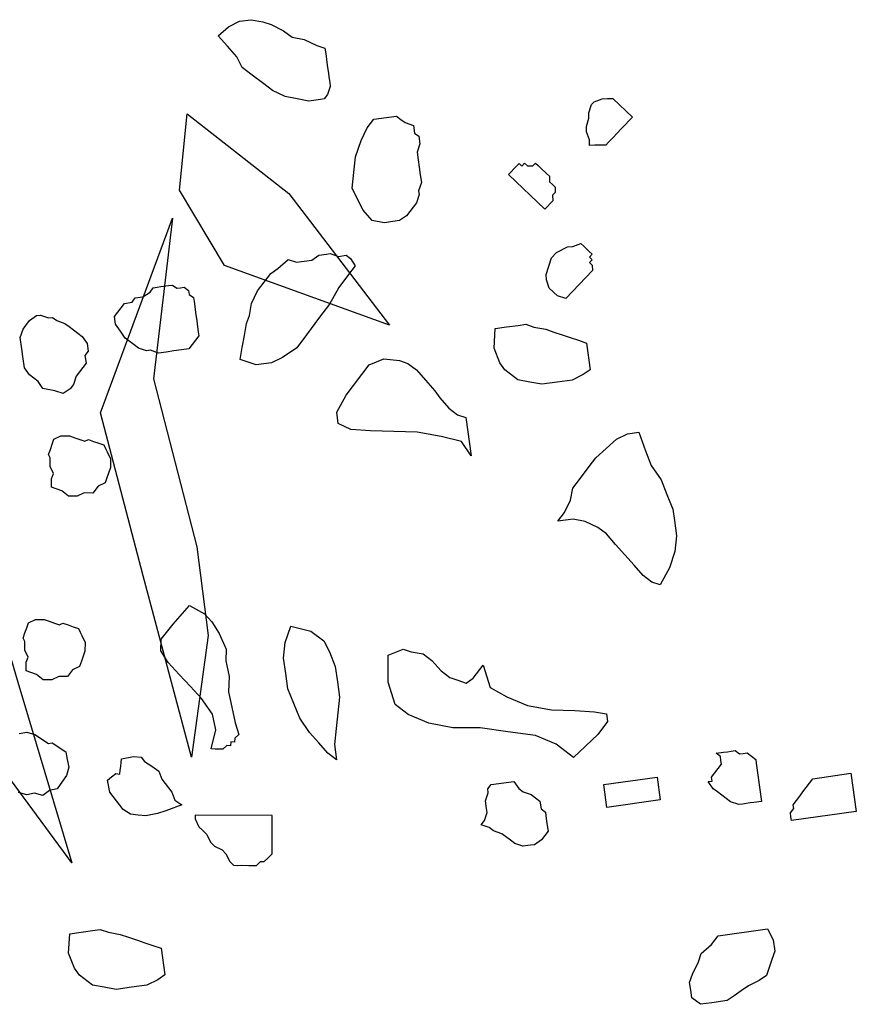
# Model space of a CAD drawing. Units: metres. Extents: x 684885 to 685397, y 475919 to 476292.
# Drawn here: x 685111 to 685111, y 476099 to 476099 of the extents above; entities that cross this region are included whole.
import ezdxf

# ---------------------------------------------------------------- set-up
doc = ezdxf.new("R2010")
doc.units = ezdxf.units.M
doc.header["$LTSCALE"] = 5
doc.header["$MEASUREMENT"] = 0
doc.linetypes.add('HIDDEN2', pattern=[0.1875, 0.125, -0.0625])
doc.layers.add('A-SECT-251', color=251, linetype='HIDDEN2')
doc.layers.add('Z _ trees_forground', color=251, linetype='Continuous')

# ---------------------------------------------------------------- blocks, each defined once
blk = doc.blocks.new('A$C69392E15')
at = {"layer": 'A-SECT-251'}
for points in [[(0.97356, 2.8289), (0.89507, 2.75944), (0.82383, 2.69641), (0.86619, 2.77387), (0.97356, 2.8289)], [(1.19111, 2.80294), (1.1763, 2.73946), (1.13749, 2.6654), (1.12973, 2.75357), (1.15443, 2.79024), (1.19111, 2.80294)], [(1.14032, 2.78742), (1.06271, 2.76203), (0.99499, 2.70631), (0.95689, 2.68233), (0.89763, 2.66399), (0.97029, 2.72465), (1.0359, 2.77896), (1.14032, 2.78742)]]:
    blk.add_lwpolyline(points, dxfattribs=at)
blk = doc.blocks.new('A$C5EE50001')
at = {"linetype": 'Continuous'}
for p, q in [((147161.7181, -821358.6237, -3.9756), (147161.7323, -821358.6146, -3.9756)), ((147161.7323, -821358.6146, -3.9756), (147161.7449, -821358.6133, -3.9756)), ((147161.7449, -821358.6133, -3.9756), (147161.7605, -821358.6167, -3.9756)), ((147161.7605, -821358.6167, -3.9756), (147161.7713, -821358.6232, -3.9756)), ((147161.7713, -821358.6232, -3.9756), (147161.7744, -821358.6279, -3.9756)), ((147161.6943, -821358.6389, -3.9756), (147161.7086, -821358.6298, -3.9756)), ((147161.7086, -821358.6298, -3.9756), (147161.7181, -821358.6237, -3.9756)), ((147161.7744, -821358.6279, -3.9756), (147161.7757, -821358.6405, -3.9756)), ((147161.6844, -821358.6654, -3.9756), (147161.6878, -821358.6498, -3.9756)), ((147161.6878, -821358.6498, -3.9756), (147161.6943, -821358.6389, -3.9756)), ((147161.7757, -821358.6405, -3.9756), (147161.7787, -821358.6453, -3.9756)), ((147161.7787, -821358.6453, -3.9756), (147161.777, -821358.6531, -3.9756)), ((147161.6779, -821358.6762, -3.9756), (147161.6844, -821358.6654, -3.9756)), ((147161.7783, -821358.6656, -3.9756), (147161.7766, -821358.6734, -3.9756)), ((147161.777, -821358.6531, -3.9756), (147161.7783, -821358.6656, -3.9756)), ((147161.6823, -821358.6935, -3.9756), (147161.6779, -821358.6762, -3.9756)), ((147161.7749, -821358.6812, -3.9756), (147161.7732, -821358.689, -3.9756)), ((147161.7766, -821358.6734, -3.9756), (147161.7749, -821358.6812, -3.9756)), ((147161.6836, -821358.7061, -3.9756), (147161.6823, -821358.6935, -3.9756)), ((147161.7732, -821358.689, -3.9756), (147161.7715, -821358.6968, -3.9756)), ((147162.2469, -821358.7127, -3.9756), (147162.2551, -821358.6941, -3.9756)), ((147162.2551, -821358.6941, -3.9756), (147162.2737, -821358.7023, -3.9756)), ((147161.6944, -821358.7126, -3.9756), (147161.6836, -821358.7061, -3.9756)), ((147161.765, -821358.7076, -3.9756), (147161.7555, -821358.7137, -3.9756)), ((147161.7715, -821358.6968, -3.9756), (147161.765, -821358.7076, -3.9756)), ((147162.2737, -821358.7023, -3.9756), (147162.2876, -821358.7135, -3.9756)), ((147161.59, -821358.7284, -3.9756), (147161.5936, -821358.724, -3.9756)), ((147161.5936, -821358.724, -3.9756), (147161.6015, -821358.7233, -3.9756)), ((147161.6015, -821358.7233, -3.9756), (147161.6095, -821358.7225, -3.9756)), ((147161.6095, -821358.7225, -3.9756), (147161.6174, -821358.7218, -3.9756)), ((147161.6174, -821358.7218, -3.9756), (147161.6261, -821358.729, -3.9756)), ((147161.7022, -821358.7143, -3.9756), (147161.6944, -821358.7126, -3.9756)), ((147161.7148, -821358.7129, -3.9756), (147161.7022, -821358.7143, -3.9756)), ((147161.7226, -821358.7147, -3.9756), (147161.7148, -821358.7129, -3.9756)), ((147161.7304, -821358.7164, -3.9756), (147161.7226, -821358.7147, -3.9756)), ((147161.7382, -821358.7181, -3.9756), (147161.7304, -821358.7164, -3.9756)), ((147161.7477, -821358.712, -3.9756), (147161.7382, -821358.7181, -3.9756)), ((147161.7555, -821358.7137, -3.9756), (147161.7477, -821358.712, -3.9756)), ((147162.2387, -821358.7314, -3.9756), (147162.2469, -821358.7127, -3.9756)), ((147162.2876, -821358.7135, -3.9756), (147162.2967, -821358.7278, -3.9756)), ((147161.5712, -821358.7422, -3.9756), (147161.5784, -821358.7335, -3.9756)), ((147161.5784, -821358.7335, -3.9756), (147161.59, -821358.7284, -3.9756)), ((147161.6261, -821358.729, -3.9756), (147161.6312, -821358.7405, -3.9756)), ((147161.8019, -821358.7444, -3.9756), (147161.8084, -821358.7335, -3.9756)), ((147161.8084, -821358.7335, -3.9756), (147161.8179, -821358.7274, -3.9756)), ((147161.8179, -821358.7274, -3.9756), (147161.8257, -821358.7292, -3.9756)), ((147161.8257, -821358.7292, -3.9756), (147161.8335, -821358.7309, -3.9756)), ((147161.8335, -821358.7309, -3.9756), (147161.8413, -821358.7326, -3.9756)), ((147161.8413, -821358.7326, -3.9756), (147161.8474, -821358.7421, -3.9756)), ((147162.2275, -821358.7452, -3.9756), (147162.2387, -821358.7314, -3.9756)), ((147162.2967, -821358.7278, -3.9756), (147162.3011, -821358.7451, -3.9756)), ((147161.5517, -821358.748, -3.9756), (147161.5633, -821358.7429, -3.9756)), ((147161.5532, -821358.7639, -3.9756), (147161.5517, -821358.748, -3.9756)), ((147161.5633, -821358.7429, -3.9756), (147161.5712, -821358.7422, -3.9756)), ((147161.6312, -821358.7405, -3.9756), (147161.632, -821358.7485, -3.9756)), ((147161.632, -821358.7485, -3.9756), (147161.6327, -821358.7564, -3.9756)), ((147161.7954, -821358.7552, -3.9756), (147161.8019, -821358.7444, -3.9756)), ((147161.8474, -821358.7421, -3.9756), (147161.8552, -821358.7438, -3.9756)), ((147161.8552, -821358.7438, -3.9756), (147161.8612, -821358.7533, -3.9756)), ((147161.8612, -821358.7533, -3.9756), (147161.8721, -821358.7598, -3.9756)), ((147162.2241, -821358.7608, -3.9756), (147162.2275, -821358.7452, -3.9756)), ((147162.3011, -821358.7451, -3.9756), (147162.3024, -821358.7576, -3.9756)), ((147161.5504, -821358.7762, -3.9756), (147161.5532, -821358.7639, -3.9756)), ((147161.6327, -821358.7564, -3.9756), (147161.6335, -821358.7644, -3.9756)), ((147161.6335, -821358.7644, -3.9756), (147161.6378, -821358.768, -3.9756)), ((147161.792, -821358.7708, -3.9756), (147161.7954, -821358.7552, -3.9756)), ((147161.8721, -821358.7598, -3.9756), (147161.8799, -821358.7615, -3.9756)), ((147161.8799, -821358.7615, -3.9756), (147161.8829, -821358.7663, -3.9756)), ((147161.8829, -821358.7663, -3.9756), (147161.886, -821358.771, -3.9756)), ((147162.2189, -821358.7842, -3.9756), (147162.2241, -821358.7608, -3.9756)), ((147162.3024, -821358.7576, -3.9756), (147162.302, -821358.778, -3.9756)), ((147161.5555, -821358.7878, -3.9756), (147161.5504, -821358.7762, -3.9756)), ((147161.6378, -821358.768, -3.9756), (147161.6386, -821358.7759, -3.9756)), ((147161.6386, -821358.7759, -3.9756), (147161.6393, -821358.7839, -3.9756)), ((147161.7903, -821358.7786, -3.9756), (147161.792, -821358.7708, -3.9756)), ((147161.7916, -821358.7912, -3.9756), (147161.7903, -821358.7786, -3.9756)), ((147161.886, -821358.771, -3.9756), (147161.892, -821358.7805, -3.9756)), ((147161.892, -821358.7805, -3.9756), (147161.8951, -821358.7853, -3.9756)), ((147162.302, -821358.778, -3.9756), (147162.2986, -821358.7936, -3.9756)), ((147161.5642, -821358.795, -3.9756), (147161.5555, -821358.7878, -3.9756)), ((147161.5693, -821358.8065, -3.9756), (147161.5642, -821358.795, -3.9756)), ((147161.6365, -821358.7962, -3.9756), (147161.6329, -821358.8005, -3.9756)), ((147161.6401, -821358.7918, -3.9756), (147161.6365, -821358.7962, -3.9756)), ((147161.6393, -821358.7839, -3.9756), (147161.6401, -821358.7918, -3.9756)), ((147161.7947, -821358.7959, -3.9756), (147161.7916, -821358.7912, -3.9756)), ((147161.796, -821358.8085, -3.9756), (147161.7947, -821358.7959, -3.9756)), ((147161.8951, -821358.7853, -3.9756), (147161.8934, -821358.7931, -3.9756)), ((147161.8934, -821358.7931, -3.9756), (147161.8964, -821358.7979, -3.9756)), ((147162.2155, -821358.7998, -3.9756), (147162.2189, -821358.7842, -3.9756)), ((147162.2986, -821358.7936, -3.9756), (147162.303, -821358.8109, -3.9756)), ((147161.3184, -821358.8119, -3.9756), (147161.3299, -821358.8068, -3.9756)), ((147161.3299, -821358.8068, -3.9756), (147161.3335, -821358.8024, -3.9756)), ((147161.3335, -821358.8024, -3.9756), (147161.3414, -821358.8017, -3.9756)), ((147161.3414, -821358.8017, -3.9756), (147161.3494, -821358.8009, -3.9756)), ((147161.3494, -821358.8009, -3.9756), (147161.3573, -821358.8002, -3.9756)), ((147161.3573, -821358.8002, -3.9756), (147161.366, -821358.8074, -3.9756)), ((147161.366, -821358.8074, -3.9756), (147161.3711, -821358.8189, -3.9756)), ((147161.5816, -821358.8094, -3.9756), (147161.5693, -821358.8065, -3.9756)), ((147161.5903, -821358.8166, -3.9756), (147161.5816, -821358.8094, -3.9756)), ((147161.6257, -821358.8092, -3.9756), (147161.6141, -821358.8143, -3.9756)), ((147161.6329, -821358.8005, -3.9756), (147161.6257, -821358.8092, -3.9756)), ((147161.8021, -821358.818, -3.9756), (147161.796, -821358.8085, -3.9756)), ((147161.8977, -821358.8104, -3.9756), (147161.893, -821358.8135, -3.9756)), ((147161.8964, -821358.7979, -3.9756), (147161.8995, -821358.8026, -3.9756)), ((147161.8995, -821358.8026, -3.9756), (147161.8977, -821358.8104, -3.9756)), ((147162.2151, -821358.8202, -3.9756), (147162.2155, -821358.7998, -3.9756)), ((147162.303, -821358.8109, -3.9756), (147162.3026, -821358.8313, -3.9756)), ((147161.2917, -821358.8264, -3.9756), (147161.3032, -821358.8213, -3.9756)), ((147161.3032, -821358.8213, -3.9756), (147161.3112, -821358.8206, -3.9756)), ((147161.3112, -821358.8206, -3.9756), (147161.3184, -821358.8119, -3.9756)), ((147161.3711, -821358.8189, -3.9756), (147161.3719, -821358.8269, -3.9756)), ((147161.5982, -821358.8158, -3.9756), (147161.5903, -821358.8166, -3.9756)), ((147161.6141, -821358.8143, -3.9756), (147161.5982, -821358.8158, -3.9756)), ((147161.8081, -821358.8275, -3.9756), (147161.8021, -821358.818, -3.9756)), ((147161.8865, -821358.8243, -3.9756), (147161.877, -821358.8304, -3.9756)), ((147161.8913, -821358.8212, -3.9756), (147161.8865, -821358.8243, -3.9756)), ((147161.893, -821358.8135, -3.9756), (147161.8913, -821358.8212, -3.9756)), ((147162.2195, -821358.8375, -3.9756), (147162.2151, -821358.8202, -3.9756)), ((147161.2932, -821358.8423, -3.9756), (147161.2917, -821358.8264, -3.9756)), ((147161.3719, -821358.8269, -3.9756), (147161.3726, -821358.8348, -3.9756)), ((147161.3726, -821358.8348, -3.9756), (147161.3734, -821358.8428, -3.9756)), ((147161.8142, -821358.837, -3.9756), (147161.8081, -821358.8275, -3.9756)), ((147161.8203, -821358.8465, -3.9756), (147161.8142, -821358.837, -3.9756)), ((147161.8627, -821358.8395, -3.9756), (147161.858, -821358.8425, -3.9756)), ((147161.8722, -821358.8334, -3.9756), (147161.8627, -821358.8395, -3.9756)), ((147161.877, -821358.8304, -3.9756), (147161.8722, -821358.8334, -3.9756)), ((147162.2238, -821358.8548, -3.9756), (147162.2195, -821358.8375, -3.9756)), ((147162.3026, -821358.8313, -3.9756), (147162.3039, -821358.8438, -3.9756)), ((147161.2903, -821358.8546, -3.9756), (147161.2932, -821358.8423, -3.9756)), ((147161.3734, -821358.8428, -3.9756), (147161.3777, -821358.8464, -3.9756)), ((147161.3777, -821358.8464, -3.9756), (147161.3785, -821358.8543, -3.9756)), ((147161.3785, -821358.8543, -3.9756), (147161.3793, -821358.8623, -3.9756)), ((147161.8281, -821358.8482, -3.9756), (147161.8203, -821358.8465, -3.9756)), ((147161.8359, -821358.8499, -3.9756), (147161.8281, -821358.8482, -3.9756)), ((147161.8437, -821358.8517, -3.9756), (147161.8359, -821358.8499, -3.9756)), ((147161.8485, -821358.8486, -3.9756), (147161.8437, -821358.8517, -3.9756)), ((147161.858, -821358.8425, -3.9756), (147161.8485, -821358.8486, -3.9756)), ((147162.2896, -821358.8529, -3.9756), (147162.2801, -821358.859, -3.9756)), ((147162.2944, -821358.8499, -3.9756), (147162.2896, -821358.8529, -3.9756)), ((147162.3039, -821358.8438, -3.9756), (147162.2944, -821358.8499, -3.9756)), ((147161.2039, -821358.8554, -3.9756), (147161.2105, -821358.8646, -3.9756)), ((147161.2105, -821358.8646, -3.9756), (147161.2125, -821358.8771, -3.9756)), ((147161.2954, -821358.8662, -3.9756), (147161.2903, -821358.8546, -3.9756)), ((147161.3041, -821358.8734, -3.9756), (147161.2954, -821358.8662, -3.9756)), ((147161.3793, -821358.8623, -3.9756), (147161.38, -821358.8702, -3.9756)), ((147162.233, -821358.8691, -3.9756), (147162.2238, -821358.8548, -3.9756)), ((147162.2659, -821358.8681, -3.9756), (147162.2611, -821358.8712, -3.9756)), ((147162.2754, -821358.8621, -3.9756), (147162.2659, -821358.8681, -3.9756)), ((147162.2801, -821358.859, -3.9756), (147162.2754, -821358.8621, -3.9756)), ((147161.2125, -821358.8771, -3.9756), (147161.2112, -821358.8849, -3.9756)), ((147161.3092, -821358.8849, -3.9756), (147161.3041, -821358.8734, -3.9756)), ((147161.3728, -821358.8789, -3.9756), (147161.3656, -821358.8876, -3.9756)), ((147161.3764, -821358.8746, -3.9756), (147161.3728, -821358.8789, -3.9756)), ((147161.38, -821358.8702, -3.9756), (147161.3764, -821358.8746, -3.9756)), ((147162.236, -821358.8738, -3.9756), (147162.233, -821358.8691, -3.9756)), ((147162.2438, -821358.8755, -3.9756), (147162.236, -821358.8738, -3.9756)), ((147162.2563, -821358.8742, -3.9756), (147162.2438, -821358.8755, -3.9756)), ((147162.2611, -821358.8712, -3.9756), (147162.2563, -821358.8742, -3.9756)), ((147161.1272, -821358.9033, -3.9756), (147161.1252, -821358.8908, -3.9756)), ((147161.2098, -821358.8928, -3.9756), (147161.2085, -821358.9007, -3.9756)), ((147161.2112, -821358.8849, -3.9756), (147161.2098, -821358.8928, -3.9756)), ((147161.3215, -821358.8878, -3.9756), (147161.3092, -821358.8849, -3.9756)), ((147161.3302, -821358.895, -3.9756), (147161.3215, -821358.8878, -3.9756)), ((147161.3382, -821358.8942, -3.9756), (147161.3302, -821358.895, -3.9756)), ((147161.3541, -821358.8927, -3.9756), (147161.3382, -821358.8942, -3.9756)), ((147161.3656, -821358.8876, -3.9756), (147161.3541, -821358.8927, -3.9756)), ((147161.1337, -821358.9125, -3.9756), (147161.1272, -821358.9033, -3.9756)), ((147161.2085, -821358.9007, -3.9756), (147161.2118, -821358.9053, -3.9756)), ((147161.2118, -821358.9053, -3.9756), (147161.2105, -821358.9131, -3.9756)), ((147161.8719, -821358.9123, -3.9756), (147161.8892, -821358.9079, -3.9756)), ((147161.8892, -821358.9079, -3.9756), (147161.9018, -821358.9066, -3.9756)), ((147161.9018, -821358.9066, -3.9756), (147161.9191, -821358.9022, -3.9756)), ((147161.9191, -821358.9022, -3.9756), (147161.9394, -821358.9026, -3.9756)), ((147161.9394, -821358.9026, -3.9756), (147161.955, -821358.906, -3.9756)), ((147161.955, -821358.906, -3.9756), (147161.9706, -821358.9095, -3.9756)), ((147161.9706, -821358.9095, -3.9756), (147161.9815, -821358.9159, -3.9756)), ((147161.1357, -821358.925, -3.9756), (147161.1337, -821358.9125, -3.9756)), ((147161.1468, -821358.9309, -3.9756), (147161.1357, -821358.925, -3.9756)), ((147161.2092, -821358.921, -3.9756), (147161.2079, -821358.9289, -3.9756)), ((147161.2105, -821358.9131, -3.9756), (147161.2092, -821358.921, -3.9756)), ((147161.8373, -821358.921, -3.9756), (147161.8546, -821358.9167, -3.9756)), ((147161.84, -821358.9461, -3.9756), (147161.8373, -821358.921, -3.9756)), ((147161.8546, -821358.9167, -3.9756), (147161.8719, -821358.9123, -3.9756)), ((147161.9815, -821358.9159, -3.9756), (147162.0001, -821358.9241, -3.9756)), ((147162.0001, -821358.9241, -3.9756), (147162.0014, -821358.9367, -3.9756)), ((147161.1534, -821358.9401, -3.9756), (147161.1468, -821358.9309, -3.9756)), ((147161.1613, -821358.9414, -3.9756), (147161.1534, -821358.9401, -3.9756)), ((147161.1987, -821358.9355, -3.9756), (147161.1895, -821358.942, -3.9756)), ((147161.2033, -821358.9322, -3.9756), (147161.1987, -821358.9355, -3.9756)), ((147161.2079, -821358.9289, -3.9756), (147161.2033, -821358.9322, -3.9756)), ((147162.0014, -821358.9367, -3.9756), (147162.0075, -821358.9462, -3.9756)), ((147161.177, -821358.944, -3.9756), (147161.1613, -821358.9414, -3.9756)), ((147161.1895, -821358.942, -3.9756), (147161.177, -821358.944, -3.9756)), ((147161.8521, -821358.9652, -3.9756), (147161.84, -821358.9461, -3.9756)), ((147162.0075, -821358.9462, -3.9756), (147162.0136, -821358.9557, -3.9756)), ((147162.1561, -821358.9584, -3.9756), (147162.1781, -821358.951, -3.9756)), ((147162.1781, -821358.951, -3.9756), (147162.2032, -821358.9484, -3.9756)), ((147162.2032, -821358.9484, -3.9756), (147162.2236, -821358.9488, -3.9756)), ((147162.2236, -821358.9488, -3.9756), (147162.2392, -821358.9522, -3.9756)), ((147162.2392, -821358.9522, -3.9756), (147162.2453, -821358.9617, -3.9756)), ((147161.866, -821358.9764, -3.9756), (147161.8521, -821358.9652, -3.9756)), ((147162.0136, -821358.9557, -3.9756), (147162.0244, -821358.9622, -3.9756)), ((147162.0244, -821358.9622, -3.9756), (147162.0305, -821358.9717, -3.9756)), ((147162.1228, -821358.9797, -3.9756), (147162.134, -821358.9658, -3.9756)), ((147162.134, -821358.9658, -3.9756), (147162.1561, -821358.9584, -3.9756)), ((147162.2453, -821358.9617, -3.9756), (147162.2514, -821358.9712, -3.9756)), ((147161.8877, -821358.9893, -3.9756), (147161.866, -821358.9764, -3.9756)), ((147162.0305, -821358.9717, -3.9756), (147162.0336, -821358.9765, -3.9756)), ((147162.0336, -821358.9765, -3.9756), (147162.0349, -821358.989, -3.9756)), ((147162.1115, -821358.9936, -3.9756), (147162.1228, -821358.9797, -3.9756)), ((147162.2514, -821358.9712, -3.9756), (147162.2574, -821358.9807, -3.9756)), ((147162.2574, -821358.9807, -3.9756), (147162.2557, -821358.9885, -3.9756)), ((147161.3895, -821359.0106, -3.9756), (147161.4008, -821358.9936, -3.9756)), ((147161.4008, -821358.9936, -3.9756), (147161.4165, -821358.9871, -3.9756)), ((147161.4165, -821358.9871, -3.9756), (147161.4438, -821358.9941, -3.9756)), ((147161.4438, -821358.9941, -3.9756), (147161.4786, -821359.004, -3.9756)), ((147161.9111, -821358.9945, -3.9756), (147161.8877, -821358.9893, -3.9756)), ((147161.9423, -821359.0013, -3.9756), (147161.9111, -821358.9945, -3.9756)), ((147162.0349, -821358.989, -3.9756), (147162.041, -821358.9985, -3.9756)), ((147162.041, -821358.9985, -3.9756), (147162.0393, -821359.0063, -3.9756)), ((147162.1034, -821359.0122, -3.9756), (147162.1115, -821358.9936, -3.9756)), ((147162.2557, -821358.9885, -3.9756), (147162.254, -821358.9963, -3.9756)), ((147162.254, -821358.9963, -3.9756), (147162.2553, -821359.0089, -3.9756)), ((147161.1739, -821359.0264, -3.9756), (147161.1812, -821359.0122, -3.9756)), ((147161.1812, -821359.0122, -3.9756), (147161.1956, -821359.0016, -3.9756)), ((147161.1956, -821359.0016, -3.9756), (147161.2027, -821359.0053, -3.9756)), ((147161.2027, -821359.0053, -3.9756), (147161.2098, -821359.009, -3.9756)), ((147161.2098, -821359.009, -3.9756), (147161.2115, -821359.0143, -3.9756)), ((147161.2115, -821359.0143, -3.9756), (147161.2169, -821359.0126, -3.9756)), ((147161.2169, -821359.0126, -3.9756), (147161.2223, -821359.0109, -3.9756)), ((147161.2223, -821359.0109, -3.9756), (147161.2276, -821359.0092, -3.9756)), ((147161.2276, -821359.0092, -3.9756), (147161.233, -821359.0075, -3.9756)), ((147161.233, -821359.0075, -3.9756), (147161.2435, -821359.0219, -3.9756)), ((147161.3804, -821359.0327, -3.9756), (147161.3895, -821359.0106, -3.9756)), ((147161.4786, -821359.004, -3.9756), (147161.4768, -821359.0292, -3.9756)), ((147161.9657, -821359.0065, -3.9756), (147161.9423, -821359.0013, -3.9756)), ((147161.9938, -821359.0086, -3.9756), (147161.9657, -821359.0065, -3.9756)), ((147162.0172, -821359.0137, -3.9756), (147161.9938, -821359.0086, -3.9756)), ((147162.0393, -821359.0063, -3.9756), (147162.0328, -821359.0172, -3.9756)), ((147162.1077, -821359.0296, -3.9756), (147162.1034, -821359.0122, -3.9756)), ((147162.2553, -821359.0089, -3.9756), (147162.2458, -821359.015, -3.9756)), ((147161.1665, -821359.0406, -3.9756), (147161.1739, -821359.0264, -3.9756)), ((147161.2435, -821359.0219, -3.9756), (147161.247, -821359.0326, -3.9756)), ((147162.0328, -821359.0172, -3.9756), (147162.0172, -821359.0137, -3.9756)), ((147162.2441, -821359.0228, -3.9756), (147162.2346, -821359.0289, -3.9756)), ((147162.2458, -821359.015, -3.9756), (147162.2441, -821359.0228, -3.9756)), ((147161.1646, -821359.053, -3.9756), (147161.1665, -821359.0406, -3.9756)), ((147161.2433, -821359.0397, -3.9756), (147161.2414, -821359.0522, -3.9756)), ((147161.247, -821359.0326, -3.9756), (147161.2433, -821359.0397, -3.9756)), ((147161.3713, -821359.0549, -3.9756), (147161.3804, -821359.0327, -3.9756)), ((147161.4768, -821359.0292, -3.9756), (147161.4707, -821359.044, -3.9756)), ((147162.1199, -821359.0486, -3.9756), (147162.1077, -821359.0296, -3.9756)), ((147162.2125, -821359.0363, -3.9756), (147162.203, -821359.0423, -3.9756)), ((147162.222, -821359.0302, -3.9756), (147162.2125, -821359.0363, -3.9756)), ((147162.2346, -821359.0289, -3.9756), (147162.222, -821359.0302, -3.9756)), ((147160.9253, -821359.0726, -3.9756), (147160.9413, -821359.0557, -3.9756)), ((147160.9413, -821359.0557, -3.9756), (147160.9681, -821359.0453, -3.9756)), ((147160.9681, -821359.0453, -3.9756), (147160.9772, -821359.0595, -3.9756)), ((147161.168, -821359.0638, -3.9756), (147161.1646, -821359.053, -3.9756)), ((147161.2414, -821359.0522, -3.9756), (147161.2394, -821359.0647, -3.9756)), ((147161.3622, -821359.077, -3.9756), (147161.3713, -821359.0549, -3.9756)), ((147161.4707, -821359.044, -3.9756), (147161.4595, -821359.0609, -3.9756)), ((147162.1307, -821359.0551, -3.9756), (147162.1199, -821359.0486, -3.9756)), ((147162.1463, -821359.0585, -3.9756), (147162.1307, -821359.0551, -3.9756)), ((147162.1714, -821359.0558, -3.9756), (147162.1667, -821359.0589, -3.9756)), ((147162.184, -821359.0545, -3.9756), (147162.1714, -821359.0558, -3.9756)), ((147162.1935, -821359.0484, -3.9756), (147162.184, -821359.0545, -3.9756)), ((147162.203, -821359.0423, -3.9756), (147162.1935, -821359.0484, -3.9756)), ((147160.9772, -821359.0595, -3.9756), (147160.9864, -821359.0738, -3.9756)), ((147161.1715, -821359.0746, -3.9756), (147161.168, -821359.0638, -3.9756)), ((147161.2394, -821359.0647, -3.9756), (147161.2304, -821359.0735, -3.9756)), ((147161.4595, -821359.0609, -3.9756), (147161.4429, -821359.08, -3.9756)), ((147162.1541, -821359.0602, -3.9756), (147162.1463, -821359.0585, -3.9756)), ((147162.1667, -821359.0589, -3.9756), (147162.1541, -821359.0602, -3.9756)), ((147160.9137, -821359.1069, -3.9756), (147160.9188, -821359.0835, -3.9756)), ((147160.9188, -821359.0835, -3.9756), (147160.9253, -821359.0726, -3.9756)), ((147160.9864, -821359.0738, -3.9756), (147160.9924, -821359.0833, -3.9756)), ((147160.9924, -821359.0833, -3.9756), (147160.9938, -821359.0959, -3.9756)), ((147161.182, -821359.089, -3.9756), (147161.1715, -821359.0746, -3.9756)), ((147161.2268, -821359.0806, -3.9756), (147161.2194, -821359.0948, -3.9756)), ((147161.2304, -821359.0735, -3.9756), (147161.2268, -821359.0806, -3.9756)), ((147161.3478, -821359.1013, -3.9756), (147161.3622, -821359.077, -3.9756)), ((147161.4429, -821359.08, -3.9756), (147161.4273, -821359.0866, -3.9756)), ((147161.8121, -821359.0912, -3.9756), (147161.8264, -821359.0821, -3.9756)), ((147161.8264, -821359.0821, -3.9756), (147161.8545, -821359.0842, -3.9756)), ((147161.8545, -821359.0842, -3.9756), (147161.9091, -821359.0962, -3.9756)), ((147160.9938, -821359.0959, -3.9756), (147160.9981, -821359.1132, -3.9756)), ((147161.1908, -821359.098, -3.9756), (147161.182, -821359.089, -3.9756)), ((147161.1996, -821359.107, -3.9756), (147161.1908, -821359.098, -3.9756)), ((147161.2194, -821359.0948, -3.9756), (147161.2104, -821359.1036, -3.9756)), ((147161.4273, -821359.0866, -3.9756), (147161.4086, -821359.1005, -3.9756)), ((147161.8117, -821359.1116, -3.9756), (147161.8121, -821359.0912, -3.9756)), ((147161.9091, -821359.0962, -3.9756), (147161.926, -821359.1122, -3.9756)), ((147160.918, -821359.1242, -3.9756), (147160.9137, -821359.1069, -3.9756)), ((147160.9981, -821359.1132, -3.9756), (147160.9995, -821359.1257, -3.9756)), ((147161.2085, -821359.1161, -3.9756), (147161.1996, -821359.107, -3.9756)), ((147161.2104, -821359.1036, -3.9756), (147161.2085, -821359.1161, -3.9756)), ((147161.3292, -821359.1152, -3.9756), (147161.3478, -821359.1013, -3.9756)), ((147161.3878, -821359.1091, -3.9756), (147161.3691, -821359.123, -3.9756)), ((147161.4086, -821359.1005, -3.9756), (147161.3878, -821359.1091, -3.9756)), ((147161.8222, -821359.1384, -3.9756), (147161.8117, -821359.1116, -3.9756)), ((147161.926, -821359.1122, -3.9756), (147161.9335, -821359.1343, -3.9756)), ((147160.9224, -821359.1415, -3.9756), (147160.918, -821359.1242, -3.9756)), ((147160.9995, -821359.1257, -3.9756), (147161.0008, -821359.1383, -3.9756)), ((147161.3009, -821359.1209, -3.9756), (147161.3292, -821359.1152, -3.9756)), ((147161.3031, -821359.1261, -3.9756), (147161.3009, -821359.1209, -3.9756)), ((147161.3053, -821359.1313, -3.9756), (147161.3031, -821359.1261, -3.9756)), ((147161.3691, -821359.123, -3.9756), (147161.3504, -821359.1369, -3.9756)), ((147160.9346, -821359.1605, -3.9756), (147160.9224, -821359.1415, -3.9756)), ((147161.0008, -821359.1383, -3.9756), (147161.0021, -821359.1508, -3.9756)), ((147161.1978, -821359.1423, -3.9756), (147161.1898, -821359.1521, -3.9756)), ((147161.2029, -821359.14, -3.9756), (147161.1978, -821359.1423, -3.9756)), ((147161.2497, -821359.2427, -3.9756), (147161.2029, -821359.14, -3.9756)), ((147161.3075, -821359.1365, -3.9756), (147161.3053, -821359.1313, -3.9756)), ((147161.3148, -821359.1395, -3.9756), (147161.3075, -821359.1365, -3.9756)), ((147161.317, -821359.1448, -3.9756), (147161.3148, -821359.1395, -3.9756)), ((147161.3222, -821359.1426, -3.9756), (147161.317, -821359.1448, -3.9756)), ((147161.3244, -821359.1478, -3.9756), (147161.3222, -821359.1426, -3.9756)), ((147161.3504, -821359.1369, -3.9756), (147161.337, -821359.1487, -3.9756)), ((147161.8357, -821359.17, -3.9756), (147161.8222, -821359.1384, -3.9756)), ((147161.9335, -821359.1343, -3.9756), (147161.9348, -821359.1468, -3.9756)), ((147161.0021, -821359.1508, -3.9756), (147161.0034, -821359.1634, -3.9756)), ((147161.1898, -821359.1521, -3.9756), (147161.187, -821359.1596, -3.9756)), ((147161.3296, -821359.1456, -3.9756), (147161.3244, -821359.1478, -3.9756)), ((147161.337, -821359.1487, -3.9756), (147161.3296, -821359.1456, -3.9756)), ((147161.4661, -821359.1618, -3.9756), (147161.4881, -821359.1544, -3.9756)), ((147161.4881, -821359.1544, -3.9756), (147161.5132, -821359.1517, -3.9756)), ((147161.5132, -821359.1517, -3.9756), (147161.5189, -821359.1816, -3.9756)), ((147161.9348, -821359.1468, -3.9756), (147161.9313, -821359.1624, -3.9756)), ((147160.9467, -821359.1795, -3.9756), (147160.9346, -821359.1605, -3.9756)), ((147161.0034, -821359.1634, -3.9756), (147161.0048, -821359.176, -3.9756)), ((147161.1842, -821359.1671, -3.9756), (147161.1763, -821359.1769, -3.9756)), ((147161.187, -821359.1596, -3.9756), (147161.1842, -821359.1671, -3.9756)), ((147161.447, -821359.174, -3.9756), (147161.4661, -821359.1618, -3.9756)), ((147161.8492, -821359.2016, -3.9756), (147161.8357, -821359.17, -3.9756)), ((147161.9313, -821359.1624, -3.9756), (147161.9232, -821359.1811, -3.9756)), ((147162.2242, -821359.2351, -3.9756), (147162.2481, -821359.1657, -3.9756)), ((147162.2481, -821359.1657, -3.9756), (147162.2534, -821359.1675, -3.9756)), ((147162.2534, -821359.1675, -3.9756), (147162.2587, -821359.1694, -3.9756)), ((147162.2587, -821359.1694, -3.9756), (147162.2641, -821359.1712, -3.9756)), ((147162.2641, -821359.1712, -3.9756), (147162.2694, -821359.1731, -3.9756)), ((147160.9606, -821359.1908, -3.9756), (147160.9467, -821359.1795, -3.9756)), ((147161.0048, -821359.176, -3.9756), (147160.9715, -821359.1972, -3.9756)), ((147161.1735, -821359.1844, -3.9756), (147161.173, -821359.197, -3.9756)), ((147161.1763, -821359.1769, -3.9756), (147161.1735, -821359.1844, -3.9756)), ((147161.412, -821359.203, -3.9756), (147161.428, -821359.1861, -3.9756)), ((147161.428, -821359.1861, -3.9756), (147161.447, -821359.174, -3.9756)), ((147161.5189, -821359.1816, -3.9756), (147161.5138, -821359.205, -3.9756)), ((147161.9232, -821359.1811, -3.9756), (147161.915, -821359.1997, -3.9756)), ((147162.2694, -821359.1731, -3.9756), (147162.2676, -821359.1784, -3.9756)), ((147162.2676, -821359.1784, -3.9756), (147162.2729, -821359.1802, -3.9756)), ((147162.2729, -821359.1802, -3.9756), (147162.2711, -821359.1856, -3.9756)), ((147162.2711, -821359.1856, -3.9756), (147162.2746, -821359.1928, -3.9756)), ((147160.9715, -821359.1972, -3.9756), (147160.9606, -821359.1908, -3.9756)), ((147161.173, -821359.197, -3.9756), (147161.1702, -821359.2045, -3.9756)), ((147161.915, -821359.1997, -3.9756), (147161.9085, -821359.2106, -3.9756)), ((147162.2746, -821359.1928, -3.9756), (147162.2799, -821359.1946, -3.9756)), ((147162.2781, -821359.1999, -3.9756), (147162.2762, -821359.2053, -3.9756)), ((147162.2799, -821359.1946, -3.9756), (147162.2781, -821359.1999, -3.9756)), ((147161.1623, -821359.2143, -3.9756), (147161.1595, -821359.2218, -3.9756)), ((147161.1702, -821359.2045, -3.9756), (147161.1623, -821359.2143, -3.9756)), ((147161.396, -821359.22, -3.9756), (147161.412, -821359.203, -3.9756)), ((147161.5138, -821359.205, -3.9756), (147161.5026, -821359.2189, -3.9756)), ((147161.8579, -821359.2362, -3.9756), (147161.8492, -821359.2016, -3.9756)), ((147161.9085, -821359.2106, -3.9756), (147161.9003, -821359.2292, -3.9756)), ((147162.2762, -821359.2053, -3.9756), (147162.2726, -821359.2159, -3.9756)), ((147161.1595, -821359.2218, -3.9756), (147161.1618, -821359.2269, -3.9756)), ((147161.1618, -821359.2269, -3.9756), (147161.1642, -821359.232, -3.9756)), ((147161.3831, -821359.2416, -3.9756), (147161.396, -821359.22, -3.9756)), ((147161.5026, -821359.2189, -3.9756), (147161.4866, -821359.2358, -3.9756)), ((147161.9003, -821359.2292, -3.9756), (147161.8969, -821359.2448, -3.9756)), ((147162.2635, -821359.2248, -3.9756), (147162.2617, -821359.2301, -3.9756)), ((147162.2707, -821359.2213, -3.9756), (147162.2635, -821359.2248, -3.9756)), ((147162.2726, -821359.2159, -3.9756), (147162.2707, -821359.2213, -3.9756)), ((147161.1642, -821359.232, -3.9756), (147161.1688, -821359.2423, -3.9756)), ((147161.1688, -821359.2423, -3.9756), (147161.1712, -821359.2474, -3.9756)), ((147161.1983, -821359.2661, -3.9756), (147161.2497, -821359.2427, -3.9756)), ((147161.3749, -821359.2603, -3.9756), (147161.3831, -821359.2416, -3.9756)), ((147161.4866, -821359.2358, -3.9756), (147161.4675, -821359.248, -3.9756)), ((147161.8636, -821359.2661, -3.9756), (147161.8579, -821359.2362, -3.9756)), ((147162.0078, -821359.2526, -3.9756), (147162.0346, -821359.2421, -3.9756)), ((147162.0346, -821359.2421, -3.9756), (147162.0438, -821359.2564, -3.9756)), ((147162.2402, -821359.2406, -3.9756), (147162.2242, -821359.2351, -3.9756)), ((147162.2474, -821359.2371, -3.9756), (147162.2402, -821359.2406, -3.9756)), ((147162.2527, -821359.2389, -3.9756), (147162.2474, -821359.2371, -3.9756)), ((147162.2599, -821359.2355, -3.9756), (147162.2527, -821359.2389, -3.9756)), ((147162.2617, -821359.2301, -3.9756), (147162.2599, -821359.2355, -3.9756)), ((147162.3436, -821359.2524, -3.9756), (147162.3526, -821359.2435, -3.9756)), ((147162.3526, -821359.2435, -3.9756), (147162.3598, -821359.24, -3.9756)), ((147162.3598, -821359.24, -3.9756), (147162.3723, -821359.2384, -3.9756)), ((147162.3723, -821359.2384, -3.9756), (147162.3795, -821359.2349, -3.9756)), ((147162.3795, -821359.2349, -3.9756), (147162.392, -821359.2332, -3.9756)), ((147162.392, -821359.2332, -3.9756), (147162.3973, -821359.2351, -3.9756)), ((147162.3973, -821359.2351, -3.9756), (147162.4062, -821359.2441, -3.9756)), ((147162.4062, -821359.2441, -3.9756), (147162.4097, -821359.2512, -3.9756)), ((147161.1712, -821359.2474, -3.9756), (147161.1735, -821359.2526, -3.9756)), ((147161.1735, -821359.2526, -3.9756), (147161.181, -821359.2554, -3.9756)), ((147161.181, -821359.2554, -3.9756), (147161.1833, -821359.2605, -3.9756)), ((147161.4675, -821359.248, -3.9756), (147161.4485, -821359.2601, -3.9756)), ((147161.8982, -821359.2573, -3.9756), (147161.8506, -821359.2878, -3.9756)), ((147161.8969, -821359.2448, -3.9756), (147161.8982, -821359.2573, -3.9756)), ((147161.9918, -821359.2695, -3.9756), (147162.0078, -821359.2526, -3.9756)), ((147162.0438, -821359.2564, -3.9756), (147162.0529, -821359.2707, -3.9756)), ((147162.3364, -821359.2559, -3.9756), (147162.3436, -821359.2524, -3.9756)), ((147162.3399, -821359.263, -3.9756), (147162.3364, -821359.2559, -3.9756)), ((147162.4132, -821359.2584, -3.9756), (147162.4003, -821359.2958, -3.9756)), ((147162.4097, -821359.2512, -3.9756), (147162.4132, -821359.2584, -3.9756)), ((147161.1833, -821359.2605, -3.9756), (147161.1908, -821359.2633, -3.9756)), ((147161.1908, -821359.2633, -3.9756), (147161.1983, -821359.2661, -3.9756)), ((147161.3667, -821359.2789, -3.9756), (147161.3749, -821359.2603, -3.9756)), ((147161.4264, -821359.2675, -3.9756), (147161.4044, -821359.2749, -3.9756)), ((147161.4485, -821359.2601, -3.9756), (147161.4264, -821359.2675, -3.9756)), ((147161.8506, -821359.2878, -3.9756), (147161.8636, -821359.2661, -3.9756)), ((147161.9854, -821359.2803, -3.9756), (147161.9918, -821359.2695, -3.9756)), ((147162.0529, -821359.2707, -3.9756), (147162.059, -821359.2802, -3.9756)), ((147162.3434, -821359.2702, -3.9756), (147162.3399, -821359.263, -3.9756)), ((147162.3469, -821359.2774, -3.9756), (147162.3434, -821359.2702, -3.9756)), ((147161.3633, -821359.2945, -3.9756), (147161.3667, -821359.2789, -3.9756)), ((147161.3823, -821359.2823, -3.9756), (147161.3633, -821359.2945, -3.9756)), ((147161.4044, -821359.2749, -3.9756), (147161.3823, -821359.2823, -3.9756)), ((147161.9802, -821359.3037, -3.9756), (147161.9854, -821359.2803, -3.9756)), ((147162.059, -821359.2802, -3.9756), (147162.0603, -821359.2927, -3.9756)), ((147162.1218, -821359.2894, -3.9756), (147162.1309, -821359.2806, -3.9756)), ((147162.1309, -821359.2806, -3.9756), (147162.138, -821359.2771, -3.9756)), ((147162.138, -821359.2771, -3.9756), (147162.1506, -821359.2754, -3.9756)), ((147162.1506, -821359.2754, -3.9756), (147162.1631, -821359.2738, -3.9756)), ((147162.1631, -821359.2738, -3.9756), (147162.1737, -821359.2774, -3.9756)), ((147162.1737, -821359.2774, -3.9756), (147162.1879, -821359.2883, -3.9756)), ((147162.3523, -821359.2792, -3.9756), (147162.3469, -821359.2774, -3.9756)), ((147162.3629, -821359.2829, -3.9756), (147162.3523, -821359.2792, -3.9756)), ((147162.3683, -821359.2848, -3.9756), (147162.3629, -821359.2829, -3.9756)), ((147162.379, -821359.2884, -3.9756), (147162.3683, -821359.2848, -3.9756)), ((147161.4981, -821359.3159, -3.9756), (147161.5344, -821359.2994, -3.9756)), ((147161.5344, -821359.2994, -3.9756), (147161.5514, -821359.3154, -3.9756)), ((147162.0603, -821359.2927, -3.9756), (147162.0647, -821359.31, -3.9756)), ((147162.1163, -821359.3054, -3.9756), (147162.1218, -821359.2894, -3.9756)), ((147162.1879, -821359.2883, -3.9756), (147162.1914, -821359.2955, -3.9756)), ((147162.1914, -821359.2955, -3.9756), (147162.2003, -821359.3045, -3.9756)), ((147162.3843, -821359.2903, -3.9756), (147162.379, -821359.2884, -3.9756)), ((147162.395, -821359.2939, -3.9756), (147162.3843, -821359.2903, -3.9756)), ((147162.4003, -821359.2958, -3.9756), (147162.395, -821359.2939, -3.9756)), ((147161.4726, -821359.3389, -3.9756), (147161.4981, -821359.3159, -3.9756)), ((147161.5514, -821359.3154, -3.9756), (147161.5527, -821359.3279, -3.9756)), ((147161.9846, -821359.321, -3.9756), (147161.9802, -821359.3037, -3.9756)), ((147162.0647, -821359.31, -3.9756), (147162.066, -821359.3226, -3.9756)), ((147162.118, -821359.3179, -3.9756), (147162.1163, -821359.3054, -3.9756)), ((147162.1966, -821359.3152, -3.9756), (147162.1947, -821359.3205, -3.9756)), ((147162.1984, -821359.3098, -3.9756), (147162.1966, -821359.3152, -3.9756)), ((147162.2003, -821359.3045, -3.9756), (147162.1984, -821359.3098, -3.9756)), ((147161.5527, -821359.3279, -3.9756), (147161.5571, -821359.3452, -3.9756)), ((147161.989, -821359.3384, -3.9756), (147161.9846, -821359.321, -3.9756)), ((147162.066, -821359.3226, -3.9756), (147162.0673, -821359.3352, -3.9756)), ((147162.1714, -821359.3363, -3.9756), (147162.118, -821359.3179, -3.9756)), ((147162.1804, -821359.3275, -3.9756), (147162.1785, -821359.3328, -3.9756)), ((147162.1857, -821359.3293, -3.9756), (147162.1804, -821359.3275, -3.9756)), ((147162.1876, -821359.324, -3.9756), (147162.1857, -821359.3293, -3.9756)), ((147162.1929, -821359.3258, -3.9756), (147162.1876, -821359.324, -3.9756)), ((147162.1947, -821359.3205, -3.9756), (147162.1929, -821359.3258, -3.9756)), ((147161.4675, -821359.3623, -3.9756), (147161.4726, -821359.3389, -3.9756)), ((147162.0011, -821359.3574, -3.9756), (147161.989, -821359.3384, -3.9756)), ((147162.0673, -821359.3352, -3.9756), (147162.0686, -821359.3477, -3.9756)), ((147162.1785, -821359.3328, -3.9756), (147162.1714, -821359.3363, -3.9756)), ((147161.5571, -821359.3452, -3.9756), (147161.5536, -821359.3608, -3.9756)), ((147162.0133, -821359.3764, -3.9756), (147162.0011, -821359.3574, -3.9756)), ((147162.0686, -821359.3477, -3.9756), (147162.07, -821359.3603, -3.9756)), ((147161.4684, -821359.3952, -3.9756), (147161.4675, -821359.3623, -3.9756)), ((147161.5536, -821359.3608, -3.9756), (147161.5454, -821359.3795, -3.9756)), ((147162.0713, -821359.3728, -3.9756), (147162.038, -821359.3941, -3.9756)), ((147162.07, -821359.3603, -3.9756), (147162.0713, -821359.3728, -3.9756)), ((147161.5454, -821359.3795, -3.9756), (147161.542, -821359.3951, -3.9756)), ((147162.0272, -821359.3876, -3.9756), (147162.0133, -821359.3764, -3.9756)), ((147162.038, -821359.3941, -3.9756), (147162.0272, -821359.3876, -3.9756)), ((147161.4771, -821359.4299, -3.9756), (147161.4684, -821359.3952, -3.9756)), ((147161.542, -821359.3951, -3.9756), (147161.5433, -821359.4076, -3.9756)), ((147161.5433, -821359.4076, -3.9756), (147161.5447, -821359.4202, -3.9756)), ((147161.4937, -821359.4662, -3.9756), (147161.4771, -821359.4299, -3.9756)), ((147161.5447, -821359.4202, -3.9756), (147161.5555, -821359.4267, -3.9756)), ((147161.5555, -821359.4267, -3.9756), (147161.5789, -821359.4318, -3.9756)), ((147161.5789, -821359.4318, -3.9756), (147161.5534, -821359.4548, -3.9756)), ((147161.8163, -821359.4437, -3.9756), (147161.8319, -821359.4471, -3.9756)), ((147161.8285, -821359.4627, -3.9756), (147161.8163, -821359.4437, -3.9756)), ((147161.8523, -821359.4475, -3.9756), (147161.8696, -821359.4432, -3.9756)), ((147161.8696, -821359.4432, -3.9756), (147161.8852, -821359.4466, -3.9756)), ((147161.5534, -821359.4548, -3.9756), (147161.5513, -821359.483, -3.9756)), ((147161.8319, -821359.4471, -3.9756), (147161.8523, -821359.4475, -3.9756)), ((147161.8852, -821359.4466, -3.9756), (147161.9086, -821359.4517, -3.9756)), ((147161.9086, -821359.4517, -3.9756), (147161.9242, -821359.4552, -3.9756)), ((147161.9242, -821359.4552, -3.9756), (147161.9428, -821359.4634, -3.9756)), ((147161.5054, -821359.5056, -3.9756), (147161.4937, -821359.4662, -3.9756)), ((147161.8329, -821359.48, -3.9756), (147161.8285, -821359.4627, -3.9756)), ((147161.9428, -821359.4634, -3.9756), (147161.9615, -821359.4715, -3.9756)), ((147161.9615, -821359.4715, -3.9756), (147161.9753, -821359.4828, -3.9756)), ((147161.5513, -821359.483, -3.9756), (147161.5522, -821359.5159, -3.9756)), ((147161.8325, -821359.5004, -3.9756), (147161.8329, -821359.48, -3.9756)), ((147161.9753, -821359.4828, -3.9756), (147161.9845, -821359.497, -3.9756)), ((147161.8291, -821359.516, -3.9756), (147161.8325, -821359.5004, -3.9756)), ((147161.9845, -821359.497, -3.9756), (147161.9637, -821359.517, -3.9756)), ((147161.39, -821359.5243, -3.9756), (147161.3995, -821359.5182, -3.9756)), ((147161.3995, -821359.5182, -3.9756), (147161.412, -821359.5169, -3.9756)), ((147161.412, -821359.5169, -3.9756), (147161.4168, -821359.5138, -3.9756)), ((147161.4168, -821359.5138, -3.9756), (147161.4246, -821359.5156, -3.9756)), ((147161.4246, -821359.5156, -3.9756), (147161.4307, -821359.5251, -3.9756)), ((147161.5172, -821359.5449, -3.9756), (147161.5054, -821359.5056, -3.9756)), ((147161.5522, -821359.5159, -3.9756), (147161.561, -821359.5505, -3.9756)), ((147161.8209, -821359.5346, -3.9756), (147161.8291, -821359.516, -3.9756)), ((147161.9637, -821359.517, -3.9756), (147161.9477, -821359.5339, -3.9756)), ((147161.3648, -821359.527, -3.9756), (147161.3726, -821359.5287, -3.9756)), ((147161.3662, -821359.5395, -3.9756), (147161.3648, -821359.527, -3.9756)), ((147161.3726, -821359.5287, -3.9756), (147161.3852, -821359.5273, -3.9756)), ((147161.3852, -821359.5273, -3.9756), (147161.39, -821359.5243, -3.9756)), ((147161.4307, -821359.5251, -3.9756), (147161.4367, -821359.5346, -3.9756)), ((147161.3645, -821359.5473, -3.9756), (147161.3662, -821359.5395, -3.9756)), ((147161.4428, -821359.5441, -3.9756), (147161.4364, -821359.5549, -3.9756)), ((147161.4367, -821359.5346, -3.9756), (147161.4428, -821359.5441, -3.9756)), ((147161.5182, -821359.5779, -3.9756), (147161.5172, -821359.5449, -3.9756)), ((147161.8127, -821359.5533, -3.9756), (147161.8209, -821359.5346, -3.9756)), ((147161.9477, -821359.5339, -3.9756), (147161.9348, -821359.5556, -3.9756)), ((147161.3624, -821359.5755, -3.9756), (147161.3658, -821359.5599, -3.9756)), ((147161.3658, -821359.5599, -3.9756), (147161.3645, -821359.5473, -3.9756)), ((147161.4364, -821359.5549, -3.9756), (147161.4346, -821359.5627, -3.9756)), ((147161.561, -821359.5505, -3.9756), (147161.5745, -821359.5821, -3.9756)), ((147161.8045, -821359.5719, -3.9756), (147161.8127, -821359.5533, -3.9756)), ((147161.9348, -821359.5556, -3.9756), (147161.9188, -821359.5725, -3.9756)), ((147161.3606, -821359.5832, -3.9756), (147161.3624, -821359.5755, -3.9756)), ((147161.436, -821359.5753, -3.9756), (147161.4343, -821359.5831, -3.9756)), ((147161.4346, -821359.5627, -3.9756), (147161.436, -821359.5753, -3.9756)), ((147161.7963, -821359.5905, -3.9756), (147161.8045, -821359.5719, -3.9756)), ((147161.9188, -821359.5725, -3.9756), (147161.9028, -821359.5894, -3.9756)), ((147161.362, -821359.5958, -3.9756), (147161.3606, -821359.5832, -3.9756)), ((147161.4343, -821359.5831, -3.9756), (147161.4325, -821359.5909, -3.9756)), ((147161.5113, -821359.609, -3.9756), (147161.5182, -821359.5779, -3.9756)), ((147161.5745, -821359.5821, -3.9756), (147161.5849, -821359.6089, -3.9756)), ((147161.9028, -821359.5894, -3.9756), (147161.8886, -821359.5986, -3.9756)), ((147161.368, -821359.6053, -3.9756), (147161.362, -821359.5958, -3.9756)), ((147161.4213, -821359.6048, -3.9756), (147161.4166, -821359.6078, -3.9756)), ((147161.423, -821359.597, -3.9756), (147161.4213, -821359.6048, -3.9756)), ((147161.4325, -821359.5909, -3.9756), (147161.423, -821359.597, -3.9756)), ((147161.7929, -821359.6061, -3.9756), (147161.7963, -821359.5905, -3.9756)), ((147161.8886, -821359.5986, -3.9756), (147161.8695, -821359.6107, -3.9756)), ((147161.3711, -821359.6101, -3.9756), (147161.368, -821359.6053, -3.9756)), ((147161.3819, -821359.6165, -3.9756), (147161.3711, -821359.6101, -3.9756)), ((147161.3975, -821359.62, -3.9756), (147161.3819, -821359.6165, -3.9756)), ((147161.407, -821359.6139, -3.9756), (147161.3975, -821359.62, -3.9756)), ((147161.4166, -821359.6078, -3.9756), (147161.407, -821359.6139, -3.9756)), ((147161.5564, -821359.6271, -3.9756), (147161.5113, -821359.609, -3.9756)), ((147161.5849, -821359.6089, -3.9756), (147161.5893, -821359.6262, -3.9756)), ((147161.7942, -821359.6187, -3.9756), (147161.7929, -821359.6061, -3.9756)), ((147161.8224, -821359.6208, -3.9756), (147161.7942, -821359.6187, -3.9756)), ((147161.8475, -821359.6181, -3.9756), (147161.8224, -821359.6208, -3.9756)), ((147161.8695, -821359.6107, -3.9756), (147161.8475, -821359.6181, -3.9756)), ((147161.5798, -821359.6323, -3.9756), (147161.5564, -821359.6271, -3.9756)), ((147161.5893, -821359.6262, -3.9756), (147161.5798, -821359.6323, -3.9756)), ((147161.4652, -821359.6839, -3.9756), (147161.4938, -821359.6657, -3.9756)), ((147161.4938, -821359.6657, -3.9756), (147161.5363, -821359.7323, -3.9756)), ((147161.5078, -821359.7505, -3.9756), (147161.4652, -821359.6839, -3.9756)), ((147161.5363, -821359.7323, -3.9756), (147161.5078, -821359.7505, -3.9756)), ((147161.5551, -821359.8141, -3.9756), (147161.5616, -821359.8032, -3.9756)), ((147161.5616, -821359.8032, -3.9756), (147161.5646, -821359.808, -3.9756)), ((147161.5646, -821359.808, -3.9756), (147161.5694, -821359.8049, -3.9756)), ((147161.5694, -821359.8049, -3.9756), (147161.5772, -821359.8066, -3.9756)), ((147161.5772, -821359.8066, -3.9756), (147161.585, -821359.8084, -3.9756)), ((147161.5975, -821359.807, -3.9756), (147161.6023, -821359.804, -3.9756)), ((147161.6023, -821359.804, -3.9756), (147161.604, -821359.7962, -3.9756)), ((147161.604, -821359.7962, -3.9756), (147161.6101, -821359.8057, -3.9756)), ((147161.6101, -821359.8057, -3.9756), (147161.6131, -821359.8105, -3.9756)), ((147161.5534, -821359.8219, -3.9756), (147161.5551, -821359.8141, -3.9756)), ((147161.585, -821359.8084, -3.9756), (147161.5928, -821359.8101, -3.9756)), ((147161.5928, -821359.8101, -3.9756), (147161.5975, -821359.807, -3.9756)), ((147161.6131, -821359.8105, -3.9756), (147161.6162, -821359.8152, -3.9756)), ((147161.6162, -821359.8152, -3.9756), (147161.6192, -821359.82, -3.9756)), ((147161.6192, -821359.82, -3.9756), (147161.6175, -821359.8278, -3.9756)), ((147161.55, -821359.8375, -3.9756), (147161.5517, -821359.8297, -3.9756)), ((147161.5517, -821359.8297, -3.9756), (147161.5534, -821359.8219, -3.9756)), ((147161.6175, -821359.8278, -3.9756), (147161.6205, -821359.8325, -3.9756)), ((147161.6205, -821359.8325, -3.9756), (147161.6236, -821359.8373, -3.9756)), ((147161.5483, -821359.8452, -3.9756), (147161.55, -821359.8375, -3.9756)), ((147161.5496, -821359.8578, -3.9756), (147161.5483, -821359.8452, -3.9756)), ((147161.6219, -821359.8451, -3.9756), (147161.6202, -821359.8529, -3.9756)), ((147161.6236, -821359.8373, -3.9756), (147161.6219, -821359.8451, -3.9756)), ((147161.5526, -821359.8626, -3.9756), (147161.5496, -821359.8578, -3.9756)), ((147161.5587, -821359.8721, -3.9756), (147161.5526, -821359.8626, -3.9756)), ((147161.6154, -821359.8559, -3.9756), (147161.5678, -821359.8863, -3.9756)), ((147161.6202, -821359.8529, -3.9756), (147161.6154, -821359.8559, -3.9756)), ((147161.5618, -821359.8768, -3.9756), (147161.5587, -821359.8721, -3.9756)), ((147161.5678, -821359.8863, -3.9756), (147161.5618, -821359.8768, -3.9756)), ((147161.2635, -821359.9134, -3.9756), (147161.273, -821359.9073, -3.9756)), ((147161.273, -821359.9073, -3.9756), (147161.2825, -821359.9012, -3.9756)), ((147161.2825, -821359.9012, -3.9756), (147161.2951, -821359.8999, -3.9756)), ((147161.2951, -821359.8999, -3.9756), (147161.3154, -821359.9003, -3.9756)), ((147161.3154, -821359.9003, -3.9756), (147161.328, -821359.899, -3.9756)), ((147161.328, -821359.899, -3.9756), (147161.3466, -821359.9072, -3.9756)), ((147161.3466, -821359.9072, -3.9756), (147161.3622, -821359.9106, -3.9756)), ((147161.2601, -821359.929, -3.9756), (147161.2635, -821359.9134, -3.9756)), ((147161.3622, -821359.9106, -3.9756), (147161.4017, -821359.9724, -3.9756)), ((147161.2692, -821359.9433, -3.9756), (147161.2601, -821359.929, -3.9756)), ((147161.5606, -821359.9379, -3.9756), (147161.5653, -821359.9348, -3.9756)), ((147161.5653, -821359.9348, -3.9756), (147161.5701, -821359.9318, -3.9756)), ((147161.5701, -821359.9318, -3.9756), (147161.5779, -821359.9335, -3.9756)), ((147161.5779, -821359.9335, -3.9756), (147161.5827, -821359.9305, -3.9756)), ((147161.5827, -821359.9305, -3.9756), (147161.5905, -821359.9322, -3.9756)), ((147161.5905, -821359.9322, -3.9756), (147161.5983, -821359.9339, -3.9756)), ((147161.5983, -821359.9339, -3.9756), (147161.606, -821359.9356, -3.9756)), ((147161.606, -821359.9356, -3.9756), (147161.6138, -821359.9373, -3.9756)), ((147161.2814, -821359.9623, -3.9756), (147161.2692, -821359.9433, -3.9756)), ((147161.6123, -821360.0187, -3.9756), (147161.5606, -821359.9379, -3.9756)), ((147161.6138, -821359.9373, -3.9756), (147161.6216, -821359.9391, -3.9756)), ((147161.6216, -821359.9391, -3.9756), (147161.6294, -821359.9408, -3.9756)), ((147161.6294, -821359.9408, -3.9756), (147161.6599, -821359.9883, -3.9756)), ((147161.2922, -821359.9688, -3.9756), (147161.2814, -821359.9623, -3.9756)), ((147161.303, -821359.9752, -3.9756), (147161.2922, -821359.9688, -3.9756)), ((147161.3139, -821359.9817, -3.9756), (147161.303, -821359.9752, -3.9756)), ((147161.4017, -821359.9724, -3.9756), (147161.3905, -821359.9863, -3.9756)), ((147161.3277, -821359.9929, -3.9756), (147161.3139, -821359.9817, -3.9756)), ((147161.3386, -821359.9994, -3.9756), (147161.3277, -821359.9929, -3.9756)), ((147161.3905, -821359.9863, -3.9756), (147161.3763, -821359.9954, -3.9756)), ((147161.6599, -821359.9883, -3.9756), (147161.6123, -821360.0187, -3.9756)), ((147161.3511, -821359.9981, -3.9756), (147161.3386, -821359.9994, -3.9756)), ((147161.3637, -821359.9968, -3.9756), (147161.3511, -821359.9981, -3.9756)), ((147161.3763, -821359.9954, -3.9756), (147161.3637, -821359.9968, -3.9756))]:
    blk.add_line(p, q, dxfattribs=at)

msp = doc.modelspace()

# ---------------------------------------------------------------- block references
at = {"rotation": 65.05534461576939}
msp.add_blockref('A$C69392E15', (685112.87627, 476097.11968, 1385.6224), dxfattribs=at)
at = {"layer": 'Z _ trees_forground', "xscale": 0.3442499999465061, "yscale": 0.3442500000528526, "zscale": 0.3442499999999882, "rotation": 65.33669294023412}
msp.add_blockref('A$C5EE50001', (407012.15133, 548048.81894, -387), dxfattribs=at)

doc.saveas('drawing.dxf')
